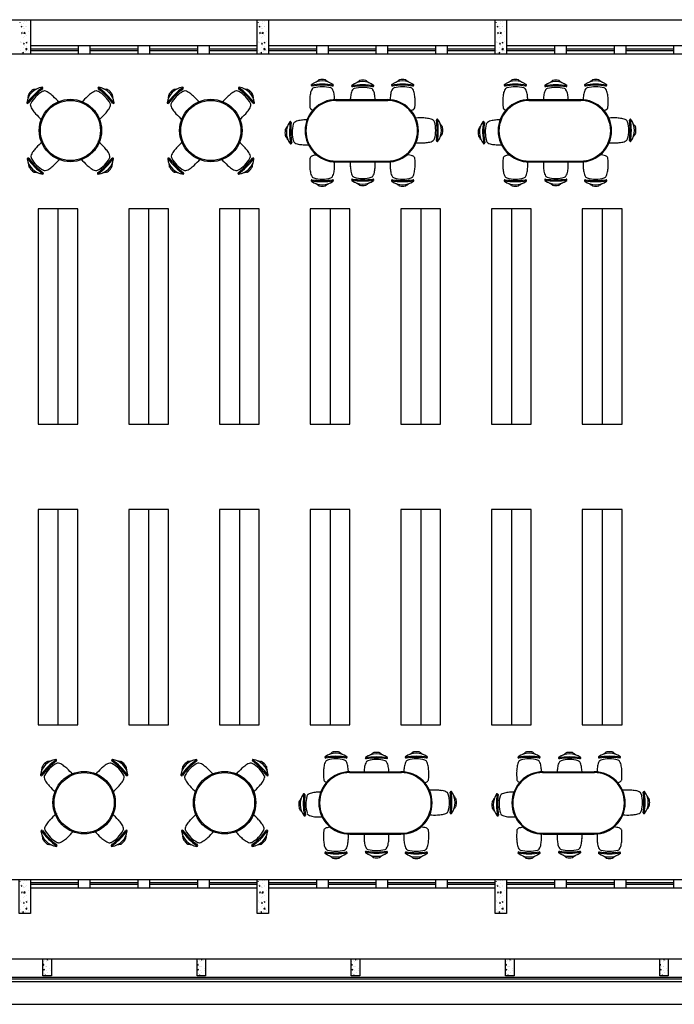
# Model space of a CAD drawing. Units: millimetres. Extents: x 11205 to 13120, y 7921 to 8137.
# Drawn here: x 12869 to 12881, y 8043 to 8060 of the extents above; entities that cross this region are included whole.
import ezdxf

# ---------------------------------------------------------------- set-up
doc = ezdxf.new("R2010")
doc.units = ezdxf.units.MM
doc.header["$MEASUREMENT"] = 0
doc.layers.get('0').update_dxf_attribs({"linetype": 'CONTINUOUS'})
doc.layers.add('253', color=253, linetype='CONTINUOUS')

# ---------------------------------------------------------------- blocks, each defined once
blk = doc.blocks.new('ESTUDO_GRUPO_8')
for p, q in [((-0.557, 1.881), (-0.557, 0.981)), ((-0.542, 1.89), (-0.542, 0.972)), ((0.528, 1.89), (0.528, 0.972)), ((0.543, 1.881), (0.543, 0.981))]:
    blk.add_line(p, q)
for centre, radius, start, end in [((-0.083, 2.74), 0.0407, 100.4525, 125.553), ((-0.037, 2.537), 0.248, 80.1405, 102.3849), ((0, 2.742), 0.0407, 56.9724, 82.0729), ((-0.047, 2.51), 0.2, 148.8898, 174.4633), ((-0.018, 1.638), 1.067, 80.6734, 101.852), ((-0.222, 2.682), 0.015, 140.446, 181.2627), ((-0.221, 2.683), 0.0158, 184.2407, 270.7058), ((-0.035, 2.445), 0.316, 53.8158, 128.7096), ((-0.013, 1.446), 1.238, 82.8857, 99.6397), ((-0.169, 2.578), 0.0612, 137.6083, 144.3841), ((-0.151, 2.544), 0.0988, 113.5768, 130.0092), ((-0.028, 2.124), 0.535, 91.2622, 107.6048), ((-0.527, 3.303), 0.676, 303.0735, 308.4228), ((-0.028, 2.124), 0.535, 74.9207, 91.2633), ((0.418, 3.324), 0.676, 234.1026, 239.4519), ((0.075, 2.549), 0.0988, 52.5162, 68.9486), ((0.092, 2.584), 0.0612, 38.1413, 44.9171), ((0.139, 2.691), 0.0158, 271.8196, 358.2847), ((-0.026, 2.511), 0.2, 8.0621, 33.6356), ((0.14, 2.69), 0.015, 1.2627, 42.0794), ((-0.007, 1.881), 0.55, 0, 180), ((0.456, 2.42), 0.711, 171.1017, 178.004), ((1.177, 2.422), 1.431, 179.1099, 181.9987), ((-0.525, 2.398), 0.711, 4.5214, 11.4237), ((-1.245, 2.369), 1.431, 1.0895, 3.4155), ((-0.644, 2.128), 0.316, 142.5531, 217.4469), ((0.163, 2.128), 1.067, 169.4107, 190.5893), ((-0.886, 2.309), 0.015, 90, 130.8167), ((-0.886, 2.309), 0.0158, 0.5569, 87.022), ((0.354, 2.128), 1.238, 171.623, 188.377), ((-0.324, 2.128), 0.535, 163.658, 180.0005), ((-0.746, 2.241), 0.0988, 141.2535, 157.6859), ((-0.78, 2.259), 0.0612, 126.8786, 133.6544), ((-0.71, 2.139), 0.2, 96.7994, 122.3729), ((-0.608, 1.638), 0.711, 93.2587, 100.161), ((-0.595, 0.917), 1.431, 85.9742, 92.1528), ((-0.007, 1.881), 0.535, 0, 180), ((-0.498, 2.314), 0.0307, 62.5897, 83.7772), ((-0.511, 2.283), 0.065, 15.398, 65.1259), ((-1.057, 2.129), 0.632, 9.0788, 15.6929), ((0.968, 2.129), 0.632, 164.3071, 164.9785), ((0.422, 2.283), 0.065, 114.8741, 164.602), ((0.409, 2.314), 0.0307, 96.2228, 117.4103), ((0.506, 0.917), 1.431, 87.8472, 94.0258), ((0.52, 1.638), 0.711, 79.839, 86.7413), ((0.621, 2.139), 0.2, 57.6271, 83.2006), ((0.692, 2.259), 0.0612, 46.3456, 53.1214), ((0.657, 2.241), 0.0988, 22.3141, 38.7465), ((0.235, 2.128), 0.535, 359.9995, 16.342), ((0.798, 2.309), 0.0158, 92.978, 179.4431), ((-0.443, 2.128), 1.238, 351.623, 8.377), ((-0.252, 2.128), 1.067, 349.4107, 10.5893), ((0.797, 2.309), 0.015, 49.1833, 90), ((0.555, 2.128), 0.316, 322.5531, 37.4469), ((-0.737, 2.128), 0.248, 168.8778, 191.1222), ((-0.94, 2.17), 0.0407, 145.7097, 170.8102), ((-1.513, 2.601), 0.676, 322.8399, 328.1892), ((-0.324, 2.128), 0.535, 179.9995, 196.342), ((0.235, 2.128), 0.535, 343.658, 0.0005), ((1.424, 2.601), 0.676, 211.8108, 217.1601), ((0.852, 2.17), 0.0407, 9.1898, 34.2903), ((0.648, 2.128), 0.248, 348.8778, 11.1222), ((-0.94, 2.087), 0.0407, 189.1898, 214.2903), ((-1.513, 1.655), 0.676, 31.8108, 37.1601), ((-0.886, 1.947), 0.015, 229.1833, 270), ((-0.886, 1.948), 0.0158, 272.978, 359.4431), ((-0.746, 2.015), 0.0988, 202.3141, 218.7465), ((-0.78, 1.998), 0.0612, 226.3456, 233.1214), ((-0.71, 2.118), 0.2, 237.6271, 263.2006), ((-0.608, 2.619), 0.711, 259.839, 266.7413), ((0.52, 2.619), 0.711, 273.2587, 280.161), ((0.621, 2.118), 0.2, 276.7994, 302.3729), ((0.692, 1.998), 0.0612, 306.8786, 313.6544), ((0.657, 2.015), 0.0988, 321.2535, 337.6859), ((0.798, 1.948), 0.0158, 180.5569, 267.022), ((0.797, 1.947), 0.015, 270, 310.8167), ((1.424, 1.655), 0.676, 142.8399, 148.1892), ((0.852, 2.087), 0.0407, 325.7097, 350.8102), ((-0.595, 3.34), 1.431, 267.8472, 271.5603), ((0.506, 3.34), 1.431, 271.4543, 272.1528), ((-0.632, 1.413), 0.316, 142.5531, 217.4469), ((0.175, 1.413), 1.067, 169.4107, 190.5893), ((-0.874, 1.594), 0.015, 90, 130.8167), ((-0.874, 1.594), 0.0158, 0.5569, 87.022), ((0.366, 1.413), 1.238, 171.623, 188.377), ((-0.312, 1.413), 0.535, 163.658, 180.0005), ((-0.734, 1.526), 0.0988, 141.2535, 157.6859), ((-0.769, 1.544), 0.0612, 126.8786, 133.6544), ((-0.698, 1.424), 0.2, 96.7994, 122.3729), ((-0.596, 0.923), 0.711, 93.2587, 100.161), ((-0.583, 0.202), 1.431, 88.9455, 92.1528), ((0.494, 0.202), 1.431, 87.8472, 88.0399), ((0.508, 0.923), 0.711, 79.839, 86.7413), ((0.609, 1.424), 0.2, 57.6271, 83.2006), ((0.68, 1.544), 0.0612, 46.3456, 53.1214), ((0.645, 1.526), 0.0988, 22.3141, 38.7465), ((0.223, 1.413), 0.535, 359.9995, 16.342), ((0.786, 1.594), 0.0158, 92.978, 179.4431), ((-0.455, 1.413), 1.238, 351.623, 8.377), ((-0.264, 1.413), 1.067, 349.4107, 10.5893), ((0.785, 1.594), 0.015, 49.1833, 90), ((0.543, 1.413), 0.316, 322.5531, 37.4469), ((-0.725, 1.413), 0.248, 168.8778, 191.1222), ((-0.929, 1.455), 0.0407, 145.7097, 170.8102), ((-1.501, 1.886), 0.676, 322.8399, 328.1892), ((-0.312, 1.413), 0.535, 179.9995, 196.342), ((0.223, 1.413), 0.535, 343.658, 0.0005), ((1.412, 1.886), 0.676, 211.8108, 217.1601), ((0.84, 1.455), 0.0407, 9.1898, 34.2903), ((0.636, 1.413), 0.248, 348.8778, 11.1222), ((-0.929, 1.372), 0.0407, 189.1898, 214.2903), ((-1.501, 0.94), 0.676, 31.8108, 37.1601), ((-0.874, 1.232), 0.015, 229.1833, 270), ((-0.874, 1.233), 0.0158, 272.978, 359.4431), ((-0.734, 1.3), 0.0988, 202.3141, 218.7465), ((-0.769, 1.283), 0.0612, 226.3456, 233.1214), ((-0.698, 1.403), 0.2, 237.6271, 263.2006), ((0.609, 1.403), 0.2, 276.7994, 302.3729), ((0.68, 1.283), 0.0612, 306.8786, 313.6544), ((0.645, 1.3), 0.0988, 321.2535, 337.6859), ((0.786, 1.233), 0.0158, 180.5569, 267.022), ((0.785, 1.232), 0.015, 270, 310.8167), ((1.412, 0.94), 0.676, 142.8399, 148.1892), ((0.84, 1.372), 0.0407, 325.7097, 350.8102), ((-0.596, 1.904), 0.711, 259.839, 266.7413), ((-0.583, 2.625), 1.431, 267.8472, 271.0545), ((0.494, 2.625), 1.431, 271.9601, 272.1528), ((0.508, 1.904), 0.711, 273.2587, 280.161), ((-0.644, 0.71), 0.316, 142.5531, 217.4469), ((0.163, 0.71), 1.067, 169.4107, 190.5893), ((-0.886, 0.891), 0.015, 90, 130.8167), ((-0.886, 0.89), 0.0158, 0.5569, 87.022), ((0.354, 0.71), 1.238, 171.623, 188.377), ((-0.746, 0.823), 0.0988, 141.2535, 157.6859), ((-0.78, 0.841), 0.0612, 126.8786, 133.6544), ((-0.71, 0.721), 0.2, 96.7994, 122.3729), ((-0.608, 0.22), 0.711, 93.2587, 100.161), ((-0.595, -0.501), 1.431, 88.3725, 92.1528), ((-0.007, 0.981), 0.55, 180, 0), ((-0.007, 0.981), 0.535, 180, 0), ((0.506, -0.501), 1.431, 87.8472, 88.6124), ((0.52, 0.22), 0.711, 79.839, 86.7413), ((0.621, 0.721), 0.2, 57.6271, 83.2006), ((0.692, 0.841), 0.0612, 46.3456, 53.1214), ((0.657, 0.823), 0.0988, 22.3141, 38.7465), ((0.798, 0.89), 0.0158, 92.978, 179.4431), ((-0.443, 0.71), 1.238, 351.623, 8.377), ((-0.252, 0.71), 1.067, 349.4107, 10.5893), ((0.797, 0.891), 0.015, 49.1833, 90), ((0.555, 0.71), 0.316, 322.5531, 37.4469), ((-0.737, 0.71), 0.248, 168.8778, 191.1222), ((-0.94, 0.752), 0.0407, 145.7097, 170.8102), ((-1.513, 1.183), 0.676, 322.8399, 328.1892), ((-0.324, 0.71), 0.535, 163.658, 180.0005), ((-0.324, 0.71), 0.535, 179.9995, 196.342), ((0.235, 0.71), 0.535, 359.9995, 16.342), ((0.235, 0.71), 0.535, 343.658, 0.0005), ((1.424, 1.183), 0.676, 211.8108, 217.1601), ((0.852, 0.752), 0.0407, 9.1898, 34.2903), ((0.648, 0.71), 0.248, 348.8778, 11.1222), ((-0.94, 0.669), 0.0407, 189.1898, 214.2903), ((-1.513, 0.237), 0.676, 31.8108, 37.1601), ((-0.886, 0.53), 0.0158, 272.978, 359.4431), ((-0.746, 0.597), 0.0988, 202.3141, 218.7465), ((-0.78, 0.58), 0.0612, 226.3456, 233.1214), ((-0.71, 0.7), 0.2, 237.6271, 263.2006), ((-0.511, 0.556), 0.065, 294.8741, 344.602), ((-1.057, 0.709), 0.632, 344.3071, 352.7372), ((0.968, 0.709), 0.632, 193.2373, 195.6929), ((0.422, 0.556), 0.065, 195.398, 245.1259), ((0.621, 0.7), 0.2, 276.7994, 302.3729), ((0.692, 0.58), 0.0612, 306.8786, 313.6544), ((0.657, 0.597), 0.0988, 321.2535, 337.6859), ((0.798, 0.53), 0.0158, 180.5569, 267.022), ((1.424, 0.237), 0.676, 142.8399, 148.1892), ((0.852, 0.669), 0.0407, 325.7097, 350.8102), ((-0.886, 0.529), 0.015, 229.1833, 270), ((-0.608, 1.201), 0.711, 259.839, 266.7413), ((-0.595, 1.921), 1.431, 267.8472, 274.0258), ((-0.498, 0.524), 0.0307, 276.2228, 297.4103), ((1.211, 0.39), 1.431, 176.6847, 182.1528), ((-1.211, 0.39), 1.431, 357.8472, 3.5427), ((0.409, 0.524), 0.0307, 242.5897, 263.7772), ((0.506, 1.921), 1.431, 265.9742, 272.1528), ((0.52, 1.201), 0.711, 273.2587, 280.161), ((0.797, 0.529), 0.015, 270, 310.8167), ((0.491, 0.377), 0.711, 183.2587, 190.161), ((-0.011, 0.275), 0.2, 186.7994, 212.3729), ((0.011, 0.275), 0.2, 327.6271, 353.2006), ((-0.491, 0.377), 0.711, 349.839, 356.7413), ((-0.18, 0.099), 0.0158, 90.5569, 177.022), ((0, 1.148), 1.067, 259.4107, 280.5893), ((-0.181, 0.1), 0.015, 180, 220.8167), ((0, 0.341), 0.316, 232.5531, 307.4469), ((-0.131, 0.205), 0.0612, 216.8786, 223.6544), ((0, 1.34), 1.238, 261.623, 278.377), ((-0.113, 0.24), 0.0988, 231.2535, 247.6859), ((0, 0.661), 0.535, 253.658, 270.0005), ((-0.473, -0.528), 0.676, 52.8399, 58.1892), ((-0.041, 0.045), 0.0407, 235.7097, 260.8102), ((0, 0.248), 0.248, 258.8778, 281.1222), ((0, 0.661), 0.535, 269.9995, 286.342), ((0.041, 0.045), 0.0407, 279.1898, 304.2903), ((0.473, -0.528), 0.676, 121.8108, 127.1601), ((0.113, 0.24), 0.0988, 292.3141, 308.7465), ((0.131, 0.205), 0.0612, 316.3456, 323.1214), ((0.18, 0.099), 0.0158, 2.978, 89.4431), ((0.181, 0.1), 0.015, 319.1833, 360)]:
    blk.add_arc(centre, radius, start, end)
blk = doc.blocks.new('mesa_redonda')
for radius in [0.55, 0.53]:
    blk.add_circle((0, 0), radius)
for centre, radius, start, end in [((-0.457, 0.448), 0.316, 97.5531, 172.4469), ((0.113, -0.123), 1.067, 124.4107, 145.5893), ((0.249, -0.258), 1.238, 126.623, 143.377), ((-0.523, 0.513), 0.248, 123.8778, 146.1222), ((-0.637, 0.686), 0.0407, 100.7097, 125.8102), ((-0.737, 1.396), 0.676, 277.8399, 283.1892), ((-0.5, 0.746), 0.015, 45, 85.8167), ((-0.501, 0.746), 0.0158, 315.5569, 42.022), ((-0.449, 0.599), 0.0988, 96.2535, 112.6859), ((-0.461, 0.636), 0.0612, 81.8786, 88.6544), ((-0.496, 0.502), 0.2, 51.7994, 77.3729), ((0.496, 0.502), 0.2, 102.6271, 128.2006), ((0.461, 0.636), 0.0612, 91.3456, 98.1214), ((0.449, 0.599), 0.0988, 67.3141, 83.7465), ((0.501, 0.746), 0.0158, 137.978, 224.4431), ((0.5, 0.746), 0.015, 94.1833, 135), ((-0.113, -0.123), 1.067, 34.4107, 55.5893), ((-0.249, -0.258), 1.238, 36.623, 53.377), ((0.457, 0.448), 0.316, 7.5531, 82.4469), ((0.737, 1.396), 0.676, 256.8108, 262.1601), ((0.637, 0.686), 0.0407, 54.1898, 79.2903), ((0.523, 0.513), 0.248, 33.8778, 56.1222), ((-1.406, 0.728), 0.676, 346.8108, 352.1601), ((-0.696, 0.628), 0.0407, 144.1898, 169.2903), ((-0.231, 0.221), 0.535, 134.9995, 151.342), ((-0.231, 0.221), 0.535, 118.658, 135.0005), ((-0.779, 0.075), 0.711, 48.2587, 55.161), ((-1.279, -0.444), 1.431, 40.9742, 47.1528), ((1.279, -0.444), 1.431, 132.8472, 139.0258), ((0.779, 0.075), 0.711, 124.839, 131.7413), ((0.231, 0.221), 0.535, 44.9995, 61.342), ((0.231, 0.221), 0.535, 28.658, 45.0005), ((0.696, 0.628), 0.0407, 10.7097, 35.8102), ((1.406, 0.728), 0.676, 187.8399, 193.1892), ((-0.756, 0.49), 0.015, 184.1833, 225), ((-0.756, 0.491), 0.0158, 227.978, 314.4431), ((-0.609, 0.44), 0.0988, 157.3141, 173.7465), ((-0.646, 0.452), 0.0612, 181.3456, 188.1214), ((-0.511, 0.487), 0.2, 192.6271, 218.2006), ((-0.085, 0.769), 0.711, 214.839, 221.7413), ((-0.222, 0.476), 0.0307, 17.5897, 38.7772), ((0.222, 0.476), 0.0307, 141.2228, 162.4103), ((0.085, 0.769), 0.711, 318.2587, 325.161), ((0.511, 0.487), 0.2, 321.7994, 347.3729), ((0.609, 0.44), 0.0988, 6.2535, 22.6859), ((0.646, 0.452), 0.0612, 351.8786, 358.6544), ((0.756, 0.491), 0.0158, 225.5569, 312.022), ((0.756, 0.49), 0.015, 315, 355.8167), ((0.434, 1.269), 1.431, 222.8472, 229.0258), ((-0.485, 0.213), 0.0307, 231.2228, 252.4103), ((0.485, 0.213), 0.0307, 287.5897, 308.7772), ((-0.434, 1.269), 1.431, 310.9742, 317.1528), ((-0.075, -0.779), 0.711, 138.2587, 145.161), ((0.444, -1.279), 1.431, 130.9742, 137.1528), ((-0.476, -0.222), 0.0307, 107.5897, 128.7772), ((0.476, -0.222), 0.0307, 51.2228, 72.4103), ((-0.444, -1.279), 1.431, 42.8472, 49.0258), ((0.075, -0.779), 0.711, 34.839, 41.7413), ((-0.746, -0.5), 0.015, 135, 175.8167), ((-0.448, -0.457), 0.316, 187.5531, 262.4469), ((-0.746, -0.501), 0.0158, 45.5569, 132.022), ((0.123, 0.113), 1.067, 214.4107, 235.5893), ((0.258, 0.249), 1.238, 216.623, 233.377), ((-0.636, -0.461), 0.0612, 171.8786, 178.6544), ((-0.599, -0.449), 0.0988, 186.2535, 202.6859), ((-0.502, -0.496), 0.2, 141.7994, 167.3729), ((-0.221, -0.231), 0.535, 208.658, 225.0005), ((-1.269, 0.434), 1.431, 312.8472, 319.0258), ((-0.213, -0.485), 0.0307, 321.2228, 342.4103), ((0.213, -0.485), 0.0307, 197.5897, 218.7772), ((1.269, 0.434), 1.431, 220.9742, 227.1528), ((-0.123, 0.113), 1.067, 304.4107, 325.5893), ((-0.258, 0.249), 1.238, 306.623, 323.377), ((0.448, -0.457), 0.316, 277.5531, 352.4469), ((0.221, -0.231), 0.535, 314.9995, 331.342), ((0.502, -0.496), 0.2, 12.6271, 38.2006), ((0.599, -0.449), 0.0988, 337.3141, 353.7465), ((0.636, -0.461), 0.0612, 1.3456, 8.1214), ((0.746, -0.501), 0.0158, 47.978, 134.4431), ((0.746, -0.5), 0.015, 4.1833, 45), ((-1.396, -0.737), 0.676, 7.8399, 13.1892), ((-0.686, -0.637), 0.0407, 190.7097, 215.8102), ((-0.513, -0.523), 0.248, 213.8778, 236.1222), ((-0.221, -0.231), 0.535, 224.9995, 241.342), ((-0.487, -0.511), 0.2, 282.6271, 308.2006), ((-0.769, -0.085), 0.711, 304.839, 311.7413), ((0.769, -0.085), 0.711, 228.2587, 235.161), ((0.487, -0.511), 0.2, 231.7994, 257.3729), ((0.221, -0.231), 0.535, 298.658, 315.0005), ((0.513, -0.523), 0.248, 303.8778, 326.1222), ((0.686, -0.637), 0.0407, 324.1898, 349.2903), ((1.396, -0.737), 0.676, 166.8108, 172.1601), ((-0.628, -0.696), 0.0407, 234.1898, 259.2903), ((-0.728, -1.406), 0.676, 76.8108, 82.1601), ((-0.49, -0.756), 0.015, 274.1833, 315), ((-0.491, -0.756), 0.0158, 317.978, 44.4431), ((-0.44, -0.609), 0.0988, 247.3141, 263.7465), ((-0.452, -0.646), 0.0612, 271.3456, 278.1214), ((0.452, -0.646), 0.0612, 261.8786, 268.6544), ((0.44, -0.609), 0.0988, 276.2535, 292.6859), ((0.491, -0.756), 0.0158, 135.5569, 222.022), ((0.49, -0.756), 0.015, 225, 265.8167), ((0.728, -1.406), 0.676, 97.8399, 103.1892), ((0.628, -0.696), 0.0407, 280.7097, 305.8102)]:
    blk.add_arc(centre, radius, start, end)

msp = doc.modelspace()

# ---------------------------------------------------------------- hatches: boundary and pattern name
at = {"layer": '253'}
h = msp.add_hatch(dxfattribs=at)
h.set_pattern_fill('AR-CONC', color=256, scale=0.025, style=0)
h.set_pattern_definition([(50, (12949.39611, 8172.8336), (0.17931505, -0.01568803), [0.01875, -0.20625]), (355, (12949.39611, 8172.8336), (-0.03468783, 0.18804803), [0.015, -0.165]), (100.4514, (12949.41105, 8172.8323), (0.14462735, 0.17235989), [0.01593505, -0.17528553]), (46.1842, (12949.3961, 8172.8836), (0.26681026, -0.04137975), [0.028125, -0.309375]), (96.6356, (12949.41834, 8172.88016), (0.2336657, 0.24352947), [0.02390257, -0.26292825]), (351.1842, (12949.3961, 8172.8836), (0.2336655, 0.24352965), [0.0225, -0.2475]), (21, (12949.42111, 8172.8711), (0.14922676, -0.10065472), [0.01875, -0.20625]), (326, (12949.42111, 8172.8711), (0.06082883, 0.1812875), [0.015, -0.165]), (71.4514, (12949.43355, 8172.86272), (0.21005566, 0.08063262), [0.01593505, -0.17528553]), (37.5, (12949.39611, 8172.833605), (0.003039964, 0.083223463), [0, -0.163, 0, -0.1675, 0, -0.165625]), (7.5, (12949.39611, 8172.833605), (0.065767384, 0.09860293), [0, -0.0955, 0, -0.15925, 0, -0.063125]), (327.5, (12949.34036, 8172.833605), (0.13345561, -0.005638718), [0, -0.0625, 0, -0.195, 0, -0.25875]), (317.5, (12949.31536, 8172.8336), (0.14579654, 0.02502625), [0, -0.08125, 0, -0.1295, 0, -0.18375])])
h.paths.add_polyline_path([(12869.614, 8060.174), (12869.464, 8060.174), (12869.464, 8059.574), (12869.614, 8059.574)])
h = msp.add_hatch(dxfattribs=at)
h.set_pattern_fill('AR-CONC', color=256, scale=0.025, style=0)
h.set_pattern_definition([(50, (12953.59611, 8172.8336), (0.17931505, -0.01568803), [0.01875, -0.20625]), (355, (12953.59611, 8172.8336), (-0.03468783, 0.18804803), [0.015, -0.165]), (100.4514, (12953.61105, 8172.8323), (0.14462735, 0.17235989), [0.01593505, -0.17528553]), (46.1842, (12953.5961, 8172.8836), (0.26681026, -0.04137975), [0.028125, -0.309375]), (96.6356, (12953.61834, 8172.88016), (0.2336657, 0.24352947), [0.02390257, -0.26292825]), (351.1842, (12953.5961, 8172.8836), (0.2336655, 0.24352965), [0.0225, -0.2475]), (21, (12953.62111, 8172.8711), (0.14922676, -0.10065472), [0.01875, -0.20625]), (326, (12953.62111, 8172.8711), (0.06082883, 0.1812875), [0.015, -0.165]), (71.4514, (12953.63355, 8172.86272), (0.21005566, 0.08063262), [0.01593505, -0.17528553]), (37.5, (12953.59611, 8172.833605), (0.003039964, 0.083223463), [0, -0.163, 0, -0.1675, 0, -0.165625]), (7.5, (12953.59611, 8172.833605), (0.065767384, 0.09860293), [0, -0.0955, 0, -0.15925, 0, -0.063125]), (327.5, (12953.54036, 8172.833605), (0.13345561, -0.005638718), [0, -0.0625, 0, -0.195, 0, -0.25875]), (317.5, (12953.51536, 8172.8336), (0.14579654, 0.02502625), [0, -0.08125, 0, -0.1295, 0, -0.18375])])
h.paths.add_polyline_path([(12873.814, 8060.174), (12873.664, 8060.174), (12873.664, 8059.574), (12873.814, 8059.574)])
h = msp.add_hatch(dxfattribs=at)
h.set_pattern_fill('AR-CONC', color=256, scale=0.025, style=0)
h.set_pattern_definition([(50, (12957.79611, 8172.8336), (0.17931505, -0.01568803), [0.01875, -0.20625]), (355, (12957.79611, 8172.8336), (-0.03468783, 0.18804803), [0.015, -0.165]), (100.4514, (12957.81105, 8172.8323), (0.14462735, 0.17235989), [0.01593505, -0.17528553]), (46.1842, (12957.7961, 8172.8836), (0.26681026, -0.04137975), [0.028125, -0.309375]), (96.6356, (12957.81834, 8172.88016), (0.2336657, 0.24352947), [0.02390257, -0.26292825]), (351.1842, (12957.7961, 8172.8836), (0.2336655, 0.24352965), [0.0225, -0.2475]), (21, (12957.82111, 8172.8711), (0.14922676, -0.10065472), [0.01875, -0.20625]), (326, (12957.82111, 8172.8711), (0.06082883, 0.1812875), [0.015, -0.165]), (71.4514, (12957.83355, 8172.86272), (0.21005566, 0.08063262), [0.01593505, -0.17528553]), (37.5, (12957.79611, 8172.833605), (0.003039964, 0.083223463), [0, -0.163, 0, -0.1675, 0, -0.165625]), (7.5, (12957.79611, 8172.833605), (0.065767384, 0.09860293), [0, -0.0955, 0, -0.15925, 0, -0.063125]), (327.5, (12957.74036, 8172.833605), (0.13345561, -0.005638718), [0, -0.0625, 0, -0.195, 0, -0.25875]), (317.5, (12957.71536, 8172.8336), (0.14579654, 0.02502625), [0, -0.08125, 0, -0.1295, 0, -0.18375])])
h.paths.add_polyline_path([(12878.014, 8060.174), (12877.864, 8060.174), (12877.864, 8059.574), (12878.014, 8059.574)])
h = msp.add_hatch(dxfattribs=at)
h.set_pattern_fill('AR-CONC', color=256, scale=0.025, style=0)
h.set_pattern_definition([(50, (12949.39611, 8157.6836), (0.17931505, -0.01568803), [0.01875, -0.20625]), (355, (12949.39611, 8157.6836), (-0.03468783, 0.18804803), [0.015, -0.165]), (100.4514, (12949.41105, 8157.6823), (0.14462735, 0.17235989), [0.01593505, -0.17528553]), (46.1842, (12949.3961, 8157.7336), (0.26681026, -0.04137975), [0.028125, -0.309375]), (96.6356, (12949.41834, 8157.73016), (0.2336657, 0.24352947), [0.02390257, -0.26292825]), (351.1842, (12949.3961, 8157.7336), (0.2336655, 0.24352965), [0.0225, -0.2475]), (21, (12949.42111, 8157.7211), (0.14922676, -0.10065472), [0.01875, -0.20625]), (326, (12949.42111, 8157.7211), (0.06082883, 0.1812875), [0.015, -0.165]), (71.4514, (12949.43355, 8157.71272), (0.21005566, 0.08063262), [0.01593505, -0.17528553]), (37.5, (12949.39611, 8157.683605), (0.003039964, 0.083223463), [0, -0.163, 0, -0.1675, 0, -0.165625]), (7.5, (12949.39611, 8157.683605), (0.065767384, 0.09860293), [0, -0.0955, 0, -0.15925, 0, -0.063125]), (327.5, (12949.34036, 8157.683605), (0.13345561, -0.005638718), [0, -0.0625, 0, -0.195, 0, -0.25875]), (317.5, (12949.31536, 8157.6836), (0.14579654, 0.02502625), [0, -0.08125, 0, -0.1295, 0, -0.18375])])
h.paths.add_polyline_path([(12869.614, 8045.024), (12869.464, 8045.024), (12869.464, 8044.424), (12869.614, 8044.424)])
h = msp.add_hatch(dxfattribs=at)
h.set_pattern_fill('AR-CONC', color=256, scale=0.025, style=0)
h.set_pattern_definition([(50, (12953.59611, 8157.6836), (0.17931505, -0.01568803), [0.01875, -0.20625]), (355, (12953.59611, 8157.6836), (-0.03468783, 0.18804803), [0.015, -0.165]), (100.4514, (12953.61105, 8157.6823), (0.14462735, 0.17235989), [0.01593505, -0.17528553]), (46.1842, (12953.5961, 8157.7336), (0.26681026, -0.04137975), [0.028125, -0.309375]), (96.6356, (12953.61834, 8157.73016), (0.2336657, 0.24352947), [0.02390257, -0.26292825]), (351.1842, (12953.5961, 8157.7336), (0.2336655, 0.24352965), [0.0225, -0.2475]), (21, (12953.62111, 8157.7211), (0.14922676, -0.10065472), [0.01875, -0.20625]), (326, (12953.62111, 8157.7211), (0.06082883, 0.1812875), [0.015, -0.165]), (71.4514, (12953.63355, 8157.71272), (0.21005566, 0.08063262), [0.01593505, -0.17528553]), (37.5, (12953.59611, 8157.683605), (0.003039964, 0.083223463), [0, -0.163, 0, -0.1675, 0, -0.165625]), (7.5, (12953.59611, 8157.683605), (0.065767384, 0.09860293), [0, -0.0955, 0, -0.15925, 0, -0.063125]), (327.5, (12953.54036, 8157.683605), (0.13345561, -0.005638718), [0, -0.0625, 0, -0.195, 0, -0.25875]), (317.5, (12953.51536, 8157.6836), (0.14579654, 0.02502625), [0, -0.08125, 0, -0.1295, 0, -0.18375])])
h.paths.add_polyline_path([(12873.814, 8045.024), (12873.664, 8045.024), (12873.664, 8044.424), (12873.814, 8044.424)])
h = msp.add_hatch(dxfattribs=at)
h.set_pattern_fill('AR-CONC', color=256, scale=0.025, style=0)
h.set_pattern_definition([(50, (12957.79611, 8157.6836), (0.17931505, -0.01568803), [0.01875, -0.20625]), (355, (12957.79611, 8157.6836), (-0.03468783, 0.18804803), [0.015, -0.165]), (100.4514, (12957.81105, 8157.6823), (0.14462735, 0.17235989), [0.01593505, -0.17528553]), (46.1842, (12957.7961, 8157.7336), (0.26681026, -0.04137975), [0.028125, -0.309375]), (96.6356, (12957.81834, 8157.73016), (0.2336657, 0.24352947), [0.02390257, -0.26292825]), (351.1842, (12957.7961, 8157.7336), (0.2336655, 0.24352965), [0.0225, -0.2475]), (21, (12957.82111, 8157.7211), (0.14922676, -0.10065472), [0.01875, -0.20625]), (326, (12957.82111, 8157.7211), (0.06082883, 0.1812875), [0.015, -0.165]), (71.4514, (12957.83355, 8157.71272), (0.21005566, 0.08063262), [0.01593505, -0.17528553]), (37.5, (12957.79611, 8157.683605), (0.003039964, 0.083223463), [0, -0.163, 0, -0.1675, 0, -0.165625]), (7.5, (12957.79611, 8157.683605), (0.065767384, 0.09860293), [0, -0.0955, 0, -0.15925, 0, -0.063125]), (327.5, (12957.74036, 8157.683605), (0.13345561, -0.005638718), [0, -0.0625, 0, -0.195, 0, -0.25875]), (317.5, (12957.71536, 8157.6836), (0.14579654, 0.02502625), [0, -0.08125, 0, -0.1295, 0, -0.18375])])
h.paths.add_polyline_path([(12878.014, 8045.024), (12877.864, 8045.024), (12877.864, 8044.424), (12878.014, 8044.424)])
h = msp.add_hatch(dxfattribs=at)
h.set_pattern_fill('AR-CONC', color=256, scale=0.025, style=0)
h.set_pattern_definition([(50, (12895.04521, 8109.76143), (0.17931505, -0.01568803), [0.01875, -0.20625]), (355, (12895.04521, 8109.76143), (-0.03468783, 0.18804803), [0.015, -0.165]), (100.4514, (12895.06016, 8109.76012), (0.14462735, 0.1723599), [0.01593505, -0.17528553]), (46.1842, (12895.04521, 8109.81143), (0.26681026, -0.04137975), [0.028125, -0.309375]), (96.6356, (12895.06745, 8109.80798), (0.2336657, 0.2435295), [0.0239026, -0.2629282]), (351.1842, (12895.04521, 8109.81143), (0.2336655, 0.2435297), [0.0225, -0.2475]), (21, (12895.07021, 8109.79893), (0.14922676, -0.10065472), [0.01875, -0.20625]), (326, (12895.07021, 8109.79893), (0.06082883, 0.1812875), [0.015, -0.165]), (71.4514, (12895.08265, 8109.79054), (0.21005566, 0.08063262), [0.01593505, -0.17528553]), (37.5, (12895.045215, 8109.76143), (0.003039964, 0.083223463), [0, -0.163, 0, -0.1675, 0, -0.165625]), (7.5, (12895.045215, 8109.76143), (0.06576738, 0.09860293), [0, -0.0955, 0, -0.15925, 0, -0.063125]), (327.5, (12894.989465, 8109.76143), (0.13345561, -0.00563872), [0, -0.0625, 0, -0.195, 0, -0.25875]), (317.5, (12894.96446, 8109.76143), (0.14579654, 0.02502625), [0, -0.08125, 0, -0.1295, 0, -0.18375])])
h.paths.add_polyline_path([(12870.009, 8043.624), (12869.859, 8043.624), (12869.859, 8043.324), (12870.009, 8043.324)])
h = msp.add_hatch(dxfattribs=at)
h.set_pattern_fill('AR-CONC', color=256, scale=0.025, style=0)
h.set_pattern_definition([(50, (12897.76521, 8109.76143), (0.17931505, -0.01568803), [0.01875, -0.20625]), (355, (12897.76521, 8109.76143), (-0.03468783, 0.18804803), [0.015, -0.165]), (100.4514, (12897.78016, 8109.76012), (0.14462735, 0.1723599), [0.01593505, -0.17528553]), (46.1842, (12897.76521, 8109.81143), (0.26681026, -0.04137975), [0.028125, -0.309375]), (96.6356, (12897.78745, 8109.80798), (0.2336657, 0.2435295), [0.0239026, -0.2629282]), (351.1842, (12897.76521, 8109.81143), (0.2336655, 0.2435297), [0.0225, -0.2475]), (21, (12897.79021, 8109.79893), (0.14922676, -0.10065472), [0.01875, -0.20625]), (326, (12897.79021, 8109.79893), (0.06082883, 0.1812875), [0.015, -0.165]), (71.4514, (12897.80265, 8109.79054), (0.21005566, 0.08063262), [0.01593505, -0.17528553]), (37.5, (12897.765215, 8109.76143), (0.003039964, 0.083223463), [0, -0.163, 0, -0.1675, 0, -0.165625]), (7.5, (12897.765215, 8109.76143), (0.06576738, 0.09860293), [0, -0.0955, 0, -0.15925, 0, -0.063125]), (327.5, (12897.709465, 8109.76143), (0.13345561, -0.00563872), [0, -0.0625, 0, -0.195, 0, -0.25875]), (317.5, (12897.68446, 8109.76143), (0.14579654, 0.02502625), [0, -0.08125, 0, -0.1295, 0, -0.18375])])
h.paths.add_polyline_path([(12872.729, 8043.624), (12872.579, 8043.624), (12872.579, 8043.324), (12872.729, 8043.324)])
h = msp.add_hatch(dxfattribs=at)
h.set_pattern_fill('AR-CONC', color=256, scale=0.025, style=0)
h.set_pattern_definition([(50, (12900.48521, 8109.76143), (0.17931505, -0.01568803), [0.01875, -0.20625]), (355, (12900.48521, 8109.76143), (-0.03468783, 0.18804803), [0.015, -0.165]), (100.4514, (12900.50016, 8109.76012), (0.14462735, 0.1723599), [0.01593505, -0.17528553]), (46.1842, (12900.48521, 8109.81143), (0.26681026, -0.04137975), [0.028125, -0.309375]), (96.6356, (12900.50745, 8109.80798), (0.2336657, 0.2435295), [0.0239026, -0.2629282]), (351.1842, (12900.48521, 8109.81143), (0.2336655, 0.2435297), [0.0225, -0.2475]), (21, (12900.51021, 8109.79893), (0.14922676, -0.10065472), [0.01875, -0.20625]), (326, (12900.51021, 8109.79893), (0.06082883, 0.1812875), [0.015, -0.165]), (71.4514, (12900.52265, 8109.79054), (0.21005566, 0.08063262), [0.01593505, -0.17528553]), (37.5, (12900.485215, 8109.76143), (0.003039964, 0.083223463), [0, -0.163, 0, -0.1675, 0, -0.165625]), (7.5, (12900.485215, 8109.76143), (0.06576738, 0.09860293), [0, -0.0955, 0, -0.15925, 0, -0.063125]), (327.5, (12900.429465, 8109.76143), (0.13345561, -0.00563872), [0, -0.0625, 0, -0.195, 0, -0.25875]), (317.5, (12900.40446, 8109.76143), (0.14579654, 0.02502625), [0, -0.08125, 0, -0.1295, 0, -0.18375])])
h.paths.add_polyline_path([(12875.449, 8043.624), (12875.299, 8043.624), (12875.299, 8043.324), (12875.449, 8043.324)])
h = msp.add_hatch(dxfattribs=at)
h.set_pattern_fill('AR-CONC', color=256, scale=0.025, style=0)
h.set_pattern_definition([(50, (12903.20521, 8109.76143), (0.17931505, -0.01568803), [0.01875, -0.20625]), (355, (12903.20521, 8109.76143), (-0.03468783, 0.18804803), [0.015, -0.165]), (100.4514, (12903.22016, 8109.76012), (0.14462735, 0.1723599), [0.01593505, -0.17528553]), (46.1842, (12903.20521, 8109.81143), (0.26681026, -0.04137975), [0.028125, -0.309375]), (96.6356, (12903.22745, 8109.80798), (0.2336657, 0.2435295), [0.0239026, -0.2629282]), (351.1842, (12903.20521, 8109.81143), (0.2336655, 0.2435297), [0.0225, -0.2475]), (21, (12903.23021, 8109.79893), (0.14922676, -0.10065472), [0.01875, -0.20625]), (326, (12903.23021, 8109.79893), (0.06082883, 0.1812875), [0.015, -0.165]), (71.4514, (12903.24265, 8109.79054), (0.21005566, 0.08063262), [0.01593505, -0.17528553]), (37.5, (12903.205215, 8109.76143), (0.003039964, 0.083223463), [0, -0.163, 0, -0.1675, 0, -0.165625]), (7.5, (12903.205215, 8109.76143), (0.06576738, 0.09860293), [0, -0.0955, 0, -0.15925, 0, -0.063125]), (327.5, (12903.149465, 8109.76143), (0.13345561, -0.00563872), [0, -0.0625, 0, -0.195, 0, -0.25875]), (317.5, (12903.12446, 8109.76143), (0.14579654, 0.02502625), [0, -0.08125, 0, -0.1295, 0, -0.18375])])
h.paths.add_polyline_path([(12878.169, 8043.624), (12878.019, 8043.624), (12878.019, 8043.324), (12878.169, 8043.324)])
h = msp.add_hatch(dxfattribs=at)
h.set_pattern_fill('AR-CONC', color=256, scale=0.025, style=0)
h.set_pattern_definition([(50, (12905.92521, 8109.76143), (0.17931505, -0.01568803), [0.01875, -0.20625]), (355, (12905.92521, 8109.76143), (-0.03468783, 0.18804803), [0.015, -0.165]), (100.4514, (12905.94016, 8109.76012), (0.14462735, 0.1723599), [0.01593505, -0.17528553]), (46.1842, (12905.92521, 8109.81143), (0.26681026, -0.04137975), [0.028125, -0.309375]), (96.6356, (12905.94745, 8109.80798), (0.2336657, 0.2435295), [0.0239026, -0.2629282]), (351.1842, (12905.92521, 8109.81143), (0.2336655, 0.2435297), [0.0225, -0.2475]), (21, (12905.95021, 8109.79893), (0.14922676, -0.10065472), [0.01875, -0.20625]), (326, (12905.95021, 8109.79893), (0.06082883, 0.1812875), [0.015, -0.165]), (71.4514, (12905.96265, 8109.79054), (0.21005566, 0.08063262), [0.01593505, -0.17528553]), (37.5, (12905.925215, 8109.76143), (0.003039964, 0.083223463), [0, -0.163, 0, -0.1675, 0, -0.165625]), (7.5, (12905.925215, 8109.76143), (0.06576738, 0.09860293), [0, -0.0955, 0, -0.15925, 0, -0.063125]), (327.5, (12905.869465, 8109.76143), (0.13345561, -0.00563872), [0, -0.0625, 0, -0.195, 0, -0.25875]), (317.5, (12905.84446, 8109.76143), (0.14579654, 0.02502625), [0, -0.08125, 0, -0.1295, 0, -0.18375])])
h.paths.add_polyline_path([(12880.889, 8043.624), (12880.739, 8043.624), (12880.739, 8043.324), (12880.889, 8043.324)])

# ---------------------------------------------------------------- linework, layer by layer
for p, q in [((12887.146, 8060.166), (12843.134, 8060.166)), ((12873.644, 8059.716), (12869.644, 8059.716)), ((12870.494, 8059.656), (12869.644, 8059.656)), ((12871.544, 8059.656), (12870.694, 8059.656)), ((12872.594, 8059.656), (12871.744, 8059.656)), ((12873.644, 8059.656), (12872.794, 8059.656)), ((12877.844, 8059.716), (12873.844, 8059.716)), ((12874.694, 8059.656), (12873.844, 8059.656)), ((12875.744, 8059.656), (12874.894, 8059.656)), ((12876.794, 8059.656), (12875.944, 8059.656)), ((12877.844, 8059.656), (12876.994, 8059.656)), ((12882.044, 8059.716), (12878.044, 8059.716)), ((12878.894, 8059.656), (12878.044, 8059.656)), ((12879.944, 8059.656), (12879.094, 8059.656)), ((12880.994, 8059.656), (12880.144, 8059.656)), ((12870.494, 8059.626), (12869.644, 8059.626)), ((12871.544, 8059.626), (12870.694, 8059.626)), ((12872.594, 8059.626), (12871.744, 8059.626)), ((12873.644, 8059.626), (12872.794, 8059.626)), ((12874.694, 8059.626), (12873.844, 8059.626)), ((12875.744, 8059.626), (12874.894, 8059.626)), ((12876.794, 8059.626), (12875.944, 8059.626)), ((12877.844, 8059.626), (12876.994, 8059.626)), ((12878.894, 8059.626), (12878.044, 8059.626)), ((12879.944, 8059.626), (12879.094, 8059.626)), ((12880.994, 8059.626), (12880.144, 8059.626)), ((12870.129, 8056.841), (12870.129, 8053.041)), ((12871.729, 8056.841), (12871.729, 8053.041)), ((12873.329, 8056.841), (12873.329, 8053.041)), ((12874.929, 8056.841), (12874.929, 8053.041)), ((12876.529, 8056.841), (12876.529, 8053.041)), ((12878.129, 8056.841), (12878.129, 8053.041)), ((12879.729, 8056.841), (12879.729, 8053.041)), ((12870.129, 8051.541), (12870.129, 8047.741)), ((12871.729, 8051.541), (12871.729, 8047.741)), ((12873.329, 8051.541), (12873.329, 8047.741)), ((12874.929, 8051.541), (12874.929, 8047.741)), ((12876.529, 8051.541), (12876.529, 8047.741)), ((12878.129, 8051.541), (12878.129, 8047.741)), ((12879.729, 8051.541), (12879.729, 8047.741)), ((12865.244, 8045.016), (12886.569, 8045.016)), ((12870.494, 8044.956), (12869.644, 8044.956)), ((12870.494, 8044.926), (12869.644, 8044.926)), ((12871.544, 8044.956), (12870.694, 8044.956)), ((12871.544, 8044.926), (12870.694, 8044.926)), ((12872.594, 8044.956), (12871.744, 8044.956)), ((12872.594, 8044.926), (12871.744, 8044.926)), ((12873.644, 8044.956), (12872.794, 8044.956)), ((12873.644, 8044.926), (12872.794, 8044.926)), ((12874.694, 8044.956), (12873.844, 8044.956)), ((12874.694, 8044.926), (12873.844, 8044.926)), ((12875.744, 8044.956), (12874.894, 8044.956)), ((12875.744, 8044.926), (12874.894, 8044.926)), ((12876.794, 8044.956), (12875.944, 8044.956)), ((12876.794, 8044.926), (12875.944, 8044.926)), ((12877.844, 8044.956), (12876.994, 8044.956)), ((12877.844, 8044.926), (12876.994, 8044.926)), ((12878.894, 8044.956), (12878.044, 8044.956)), ((12878.894, 8044.926), (12878.044, 8044.926)), ((12879.944, 8044.956), (12879.094, 8044.956)), ((12879.944, 8044.926), (12879.094, 8044.926)), ((12880.994, 8044.956), (12880.144, 8044.956)), ((12880.994, 8044.926), (12880.144, 8044.926)), ((12873.644, 8044.866), (12869.644, 8044.866)), ((12877.844, 8044.866), (12873.844, 8044.866)), ((12882.044, 8044.866), (12878.044, 8044.866)), ((12840.056, 8043.616), (12886.193, 8043.616)), ((12839.819, 8043.216), (12886.444, 8043.216)), ((12840.019, 8043.296), (12886.244, 8043.296)), ((12840.019, 8043.266), (12886.244, 8043.266)), ((12839.819, 8042.816), (12887.146, 8042.816))]:
    msp.add_line(p, q, dxfattribs=at)
for points in [[(12886.569, 8059.566), (12865.244, 8059.566), (12865.244, 8060.166)], [(12869.644, 8060.166), (12869.644, 8059.566)], [(12873.644, 8059.566), (12873.644, 8060.166)], [(12873.844, 8060.166), (12873.844, 8059.566)], [(12877.844, 8059.566), (12877.844, 8060.166)], [(12878.044, 8060.166), (12878.044, 8059.566)], [(12870.494, 8059.566), (12870.494, 8059.716)], [(12870.694, 8059.716), (12870.694, 8059.566)], [(12871.544, 8059.566), (12871.544, 8059.716)], [(12871.744, 8059.716), (12871.744, 8059.566)], [(12872.594, 8059.566), (12872.594, 8059.716)], [(12872.794, 8059.716), (12872.794, 8059.566)], [(12874.694, 8059.566), (12874.694, 8059.716)], [(12874.894, 8059.716), (12874.894, 8059.566)], [(12875.744, 8059.566), (12875.744, 8059.716)], [(12875.944, 8059.716), (12875.944, 8059.566)], [(12876.794, 8059.566), (12876.794, 8059.716)], [(12876.994, 8059.716), (12876.994, 8059.566)], [(12878.894, 8059.566), (12878.894, 8059.716)], [(12879.094, 8059.716), (12879.094, 8059.566)], [(12879.944, 8059.566), (12879.944, 8059.716)], [(12880.144, 8059.716), (12880.144, 8059.566)], [(12880.994, 8059.566), (12880.994, 8059.716)], [(12869.644, 8045.016), (12869.644, 8044.416), (12869.444, 8044.416), (12869.444, 8045.016)], [(12870.494, 8044.866), (12870.494, 8045.016)], [(12870.694, 8045.016), (12870.694, 8044.866)], [(12871.544, 8044.866), (12871.544, 8045.016)], [(12871.744, 8045.016), (12871.744, 8044.866)], [(12872.594, 8044.866), (12872.594, 8045.016)], [(12872.794, 8045.016), (12872.794, 8044.866)], [(12873.844, 8045.016), (12873.844, 8044.416), (12873.644, 8044.416), (12873.644, 8045.016)], [(12874.694, 8044.866), (12874.694, 8045.016)], [(12874.894, 8045.016), (12874.894, 8044.866)], [(12875.744, 8044.866), (12875.744, 8045.016)], [(12875.944, 8045.016), (12875.944, 8044.866)], [(12876.794, 8044.866), (12876.794, 8045.016)], [(12876.994, 8045.016), (12876.994, 8044.866)], [(12878.044, 8045.016), (12878.044, 8044.416), (12877.844, 8044.416), (12877.844, 8045.016)], [(12878.894, 8044.866), (12878.894, 8045.016)], [(12879.094, 8045.016), (12879.094, 8044.866)], [(12879.944, 8044.866), (12879.944, 8045.016)], [(12880.144, 8045.016), (12880.144, 8044.866)], [(12880.994, 8044.866), (12880.994, 8045.016)], [(12870.014, 8043.616), (12870.014, 8043.316), (12869.864, 8043.316), (12869.864, 8043.616)], [(12872.734, 8043.616), (12872.734, 8043.316), (12872.584, 8043.316), (12872.584, 8043.616)], [(12875.454, 8043.616), (12875.454, 8043.316), (12875.304, 8043.316), (12875.304, 8043.616)], [(12878.174, 8043.616), (12878.174, 8043.316), (12878.024, 8043.316), (12878.024, 8043.616)], [(12880.894, 8043.616), (12880.894, 8043.316), (12880.744, 8043.316), (12880.744, 8043.616)]]:
    msp.add_lwpolyline(points, dxfattribs=at)
for points in [[(12869.779, 8053.041), (12870.479, 8053.041), (12870.479, 8056.841), (12869.779, 8056.841)], [(12871.379, 8053.041), (12872.079, 8053.041), (12872.079, 8056.841), (12871.379, 8056.841)], [(12872.979, 8053.041), (12873.679, 8053.041), (12873.679, 8056.841), (12872.979, 8056.841)], [(12874.579, 8053.041), (12875.279, 8053.041), (12875.279, 8056.841), (12874.579, 8056.841)], [(12876.179, 8053.041), (12876.879, 8053.041), (12876.879, 8056.841), (12876.179, 8056.841)], [(12877.779, 8053.041), (12878.479, 8053.041), (12878.479, 8056.841), (12877.779, 8056.841)], [(12879.379, 8053.041), (12880.079, 8053.041), (12880.079, 8056.841), (12879.379, 8056.841)], [(12869.779, 8047.741), (12870.479, 8047.741), (12870.479, 8051.541), (12869.779, 8051.541)], [(12871.379, 8047.741), (12872.079, 8047.741), (12872.079, 8051.541), (12871.379, 8051.541)], [(12872.979, 8047.741), (12873.679, 8047.741), (12873.679, 8051.541), (12872.979, 8051.541)], [(12874.579, 8047.741), (12875.279, 8047.741), (12875.279, 8051.541), (12874.579, 8051.541)], [(12876.179, 8047.741), (12876.879, 8047.741), (12876.879, 8051.541), (12876.179, 8051.541)], [(12877.779, 8047.741), (12878.479, 8047.741), (12878.479, 8051.541), (12877.779, 8051.541)], [(12879.379, 8047.741), (12880.079, 8047.741), (12880.079, 8051.541), (12879.379, 8051.541)]]:
    msp.add_lwpolyline(points, close=True, dxfattribs=at)

# ---------------------------------------------------------------- block references
for p in [(12870.349, 8058.221), (12872.826, 8058.221), (12870.591, 8046.371), (12873.069, 8046.371)]:
    msp.add_blockref('mesa_redonda', p, dxfattribs=at)
at = {"layer": '253', "rotation": 90}
for p in [(12876.919, 8058.223), (12880.325, 8058.223), (12877.161, 8046.373), (12880.568, 8046.373)]:
    msp.add_blockref('ESTUDO_GRUPO_8', p, dxfattribs=at)

doc.saveas('drawing.dxf')
